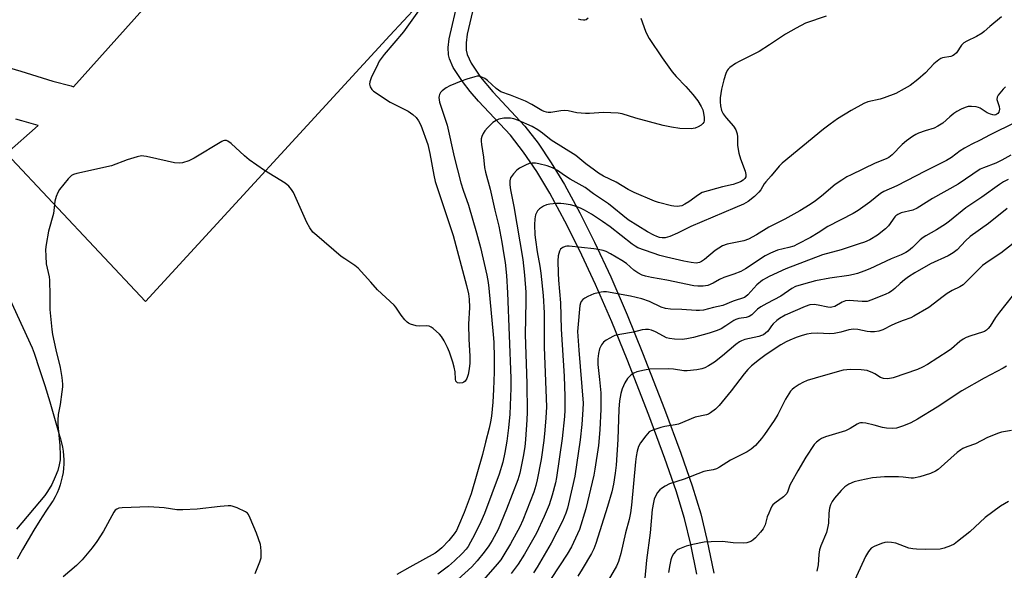
# Model space of a CAD drawing. Units: inches. Extents: x 1177772 to 1183771, y 565456 to 569457.
# Drawn here: x 1180987 to 1181324, y 566791 to 566979 of the extents above; entities that cross this region are included whole.
import ezdxf

# ---------------------------------------------------------------- set-up
doc = ezdxf.new("R2010")
doc.units = ezdxf.units.IN
doc.header["$MEASUREMENT"] = 0
for name, color, linetype in [('TRANS-Driveway', 251, 'Continuous'), ('TRANS-Parking Lot', 4, 'Continuous'), ('Undefined', 1, 'Continuous')]:
    doc.layers.add(name, color=color, linetype=linetype)

msp = doc.modelspace()

# ---------------------------------------------------------------- linework, layer by layer
at = {"layer": 'TRANS-Driveway'}
for points in [[(1181219.01, 566789.31), (1181216.9, 566799.52), (1181214.76, 566808.45), (1181211.9, 566817.94), (1181208.08, 566828.95), (1181202.53, 566843.84), (1181195.11, 566862.92), (1181189.9, 566875.78), (1181184.31, 566888.65), (1181178.85, 566900.38), (1181173.84, 566910.35), (1181168.62, 566919.9), (1181164.16, 566927.29), (1181159.66, 566933.96), (1181155.16, 566939.72), (1181144.24, 566951.46), (1181141.33, 566954.79), (1181138.68, 566958.11), (1181135.55, 566962.94), (1181134.27, 566965.94), (1181133.93, 566967.35), (1181133.84, 566969.83), (1181134.2, 566972.77), (1181137.24, 566986.03)], [(1181143.03, 566986.03), (1181140.33, 566974.35), (1181139.96, 566971.36), (1181140.04, 566968.86), (1181140.38, 566967.46), (1181141.7, 566964.45), (1181144.93, 566959.61), (1181149.09, 566954.62), (1181160.04, 566942.83), (1181164.6, 566937.03), (1181169.15, 566930.3), (1181173.66, 566922.84), (1181178.94, 566913.19), (1181183.99, 566903.11), (1181189.51, 566891.26), (1181195.14, 566878.24), (1181200.4, 566865.24), (1181207.93, 566845.88), (1181213.56, 566830.78), (1181217.43, 566819.61), (1181220.33, 566809.99), (1181222.45, 566801.22), (1181224.81, 566789.71)]]:
    msp.add_lwpolyline(points, dxfattribs=at)
at = {"layer": 'TRANS-Parking Lot'}
for points in [[(1180983.56, 566962.82), (1180987.45, 566961.76), (1180998.44, 566958.33), (1181004.7, 566956.64), (1181005.54, 566956.36), (1181084.64, 567044.77), (1181132.59, 566994.17), (1181113.89, 566973.98), (1181030.14, 566882.84), (1180982.5, 566933.54), (1180993.44, 566943.06), (1180987.76, 566944.71), (1180985.71, 566945.21)], [(1180980.5, 566890.55), (1180991.39, 566866.86), (1180992.02, 566865.06), (1180993.88, 566859.54), (1180995.66, 566854.01), (1180997.37, 566848.44), (1180999, 566842.86), (1181000.55, 566837.25), (1181000.6, 566837.13), (1181001.05, 566835.74), (1181001.44, 566834.33), (1181001.74, 566832.9), (1181001.96, 566831.46), (1181002.11, 566830), (1181002.18, 566828.55), (1181002.16, 566827.08), (1181002.07, 566825.63), (1181001.9, 566824.18), (1181001.65, 566822.74), (1181001.32, 566821.32), (1181000.91, 566819.92), (1181000.43, 566818.54), (1180999.87, 566817.19), (1180999.24, 566815.88), (1180998.54, 566814.6), (1180998.19, 566814.1), (1180996.02, 566810.92), (1180993.92, 566807.71), (1180991.88, 566804.45), (1180989.91, 566801.15), (1180988.01, 566797.82), (1180986.18, 566794.44)]]:
    msp.add_lwpolyline(points, dxfattribs=at)
at = {"layer": 'Undefined'}
for points, elevation in [([(1181124.19, 566983.19), (1181118.55, 566975.13), (1181111.91, 566967.42), (1181110.83, 566966.05), (1181110.23, 566965.11), (1181109.68, 566964.05), (1181107.49, 566959.43), (1181106.95, 566958.07), (1181106.88, 566957.27), (1181107.15, 566956.29), (1181107.67, 566955.4), (1181108.3, 566954.82), (1181113.98, 566951.09), (1181120.07, 566948.01), (1181121.75, 566946.81), (1181122.84, 566945.84), (1181123.66, 566944.69), (1181124.47, 566943.17), (1181126.83, 566936.56), (1181127.59, 566933.52), (1181128.92, 566926.05), (1181129.41, 566923.93), (1181135.53, 566905.42), (1181140.14, 566888.28), (1181140.79, 566885.4), (1181140.98, 566883.61), (1181141.14, 566880.69), (1181140.79, 566875.05), (1181140.92, 566869.88), (1181141.2, 566864.1), (1181141.19, 566861.6), (1181141.04, 566859.67), (1181140.73, 566857.73), (1181140.23, 566856.39), (1181139.62, 566855.47), (1181139.21, 566855.15), (1181138.74, 566854.96), (1181137.73, 566854.78), (1181137.05, 566854.9), (1181136.74, 566855.14), (1181136.5, 566855.48), (1181136.3, 566856.17), (1181136.17, 566858.63), (1181135.88, 566860.32), (1181135.41, 566862.02), (1181134.29, 566865.4), (1181133.63, 566867.02), (1181132.43, 566869.29), (1181131.57, 566870.76), (1181130.87, 566871.63), (1181128.73, 566873.49), (1181128.05, 566873.98), (1181127.35, 566874.31), (1181126.41, 566874.46), (1181124.05, 566874.35), (1181122.9, 566874.46), (1181120.97, 566874.97), (1181120.22, 566875.33), (1181119.77, 566875.67), (1181118.97, 566876.52), (1181117.68, 566878.13), (1181115.88, 566880.83), (1181115.34, 566881.51), (1181109.66, 566886.78), (1181107.28, 566889.38), (1181103.04, 566894.26), (1181101.89, 566895.15), (1181098.38, 566897.36), (1181097.18, 566898.22), (1181088.8, 566905.36), (1181087.51, 566906.58), (1181086.47, 566908.03), (1181085.42, 566909.82), (1181080.82, 566920.15), (1181080.2, 566921.15), (1181079.25, 566922.26), (1181077.94, 566923.31), (1181070.93, 566927.69), (1181065.62, 566931.33), (1181064.05, 566932.64), (1181059.53, 566936.87), (1181058.4, 566937.74), (1181057.94, 566937.92), (1181057.26, 566937.98), (1181056.77, 566937.88), (1181056.25, 566937.66), (1181046.86, 566931.86), (1181044.99, 566931.03), (1181042.8, 566930.28), (1181041.79, 566930.15), (1181040.12, 566930.33), (1181037.59, 566930.82), (1181030.45, 566932.49), (1181029.6, 566932.63), (1181028.74, 566932.64), (1181027.3, 566932.32), (1181023.86, 566931.29), (1181018.51, 566929.28), (1181006.59, 566926.6), (1181005.5, 566926.27), (1181004.86, 566925.94), (1181004.25, 566925.44), (1181003.67, 566924.8), (1181000.71, 566921.16), (1181000.1, 566920.18), (1180999.54, 566918.81), (1180999.08, 566917.11), (1180998.78, 566914.01), (1180998.6, 566912.89), (1180996.96, 566906.89), (1180996.17, 566902.29), (1180995.96, 566900.56), (1180995.99, 566898.29), (1180996.18, 566895.74), (1180997.16, 566891.19), (1180997.32, 566890.05), (1180997.41, 566884.86), (1180997.37, 566880.1), (1180998.04, 566873.17), (1180998.33, 566871.44), (1180999.4, 566866.26), (1181000.98, 566860.2), (1181001.47, 566856.76), (1181001.7, 566854.46), (1181001.68, 566853.59), (1181001.48, 566851.84), (1181000.89, 566847.48), (1181000.28, 566844.07), (1181000.11, 566842.15), (1181000.17, 566840.5), (1181000.8, 566833.43), (1181000.94, 566830), (1181000.9, 566828.58), (1181000.61, 566826.87), (1181000.1, 566824.91), (1180999.23, 566822.75), (1180998.02, 566820.11), (1180996.62, 566817.68), (1180995.66, 566816.28), (1180986.02, 566804.78)], 260), ([(1181199.83, 566979.89), (1181201.36, 566975.4), (1181201.82, 566974.35), (1181202.65, 566972.91), (1181207.09, 566966.28), (1181210.56, 566961.43), (1181211.9, 566959.86), (1181215.28, 566956.4), (1181217.63, 566953.76), (1181219.33, 566951.51), (1181220.53, 566949.63), (1181221, 566948.45), (1181221.27, 566947.28), (1181221.48, 566945.81), (1181221.48, 566944.69), (1181221.34, 566944.19), (1181221.05, 566943.78), (1181220.43, 566943.24), (1181219.48, 566942.61), (1181218.46, 566942.14), (1181217.03, 566941.99), (1181213.19, 566942.09), (1181210.3, 566942.51), (1181207.44, 566943.08), (1181198.07, 566945.64), (1181193.43, 566947.06), (1181192, 566947.33), (1181187.07, 566947.54), (1181182.24, 566947.18), (1181180.82, 566947.17), (1181177.95, 566947.48), (1181174.9, 566948.1), (1181173.81, 566948.22), (1181172.46, 566948.13), (1181168.98, 566947.55), (1181168.12, 566947.53), (1181167.55, 566947.62), (1181166.71, 566947.88), (1181165.91, 566948.23), (1181162.53, 566950.27), (1181160.33, 566951.38), (1181155.19, 566953.45), (1181151.81, 566954.68), (1181150.21, 566955.81), (1181147.24, 566958.47), (1181146.36, 566959.17), (1181145.39, 566959.69), (1181144.28, 566959.97), (1181143.72, 566959.96), (1181142.9, 566959.81), (1181140.19, 566958.96), (1181138.28, 566958.28), (1181134.44, 566956.7), (1181133.19, 566956), (1181131.82, 566955), (1181131.23, 566954.43), (1181130.82, 566953.74), (1181130.69, 566953.22), (1181130.66, 566952.71), (1181130.89, 566951.11), (1181133.49, 566943.15), (1181135.89, 566932.3), (1181138.21, 566923.44), (1181138.98, 566920.97), (1181140.8, 566915.77), (1181143.56, 566906.31), (1181144.87, 566901.25), (1181147.06, 566891.78), (1181147.51, 566889.29), (1181147.76, 566887.38), (1181149.24, 566871.47), (1181149.43, 566868.84), (1181149.61, 566863.52), (1181149.58, 566858.61), (1181149.36, 566852.62), (1181149.08, 566848.32), (1181148.62, 566843.45), (1181148.34, 566841.51), (1181147.89, 566839.36), (1181146.57, 566834.56), (1181145.58, 566830.33), (1181141.74, 566816.87), (1181139.3, 566810.45), (1181137.4, 566805.9), (1181136.66, 566804.35), (1181135.87, 566803.14), (1181134.03, 566800.89), (1181131.65, 566798.36), (1181130.33, 566797.19), (1181129.35, 566796.53), (1181120.64, 566791.8), (1181116.28, 566789.28)], 258), ([(1181263.27, 566980.52), (1181256.18, 566978.12), (1181252.99, 566976.49), (1181249.41, 566974.39), (1181243.88, 566970.69), (1181240.39, 566968.47), (1181233.55, 566965.07), (1181232.27, 566964.36), (1181230.33, 566962.96), (1181229.69, 566962.37), (1181229.36, 566961.92), (1181228.91, 566960.91), (1181228.2, 566958.77), (1181227.46, 566955.55), (1181226.98, 566952.6), (1181226.96, 566951.21), (1181227.05, 566949.83), (1181227.41, 566948.28), (1181227.98, 566947.09), (1181229.03, 566945.73), (1181231.6, 566942.83), (1181232.3, 566941.6), (1181232.8, 566940.29), (1181232.95, 566939.18), (1181232.96, 566936.23), (1181233.42, 566933.64), (1181233.97, 566931.65), (1181235.52, 566927.4), (1181235.79, 566926.27), (1181235.73, 566925.51), (1181235.43, 566924.89), (1181234.9, 566924.36), (1181233.9, 566923.83), (1181231.44, 566922.92), (1181227.82, 566922.05), (1181220.78, 566920.12), (1181219.55, 566919.38), (1181216.3, 566916.91), (1181214.84, 566916.08), (1181213.84, 566915.62), (1181213.05, 566915.41), (1181212.23, 566915.36), (1181211.12, 566915.42), (1181210.29, 566915.56), (1181205.87, 566916.71), (1181204.45, 566917.15), (1181197.57, 566920.08), (1181195.53, 566921.13), (1181191.41, 566923.71), (1181186.97, 566925.75), (1181185.36, 566926.75), (1181183.97, 566927.74), (1181180.98, 566929.99), (1181177.5, 566932.78), (1181169.05, 566938.06), (1181166.16, 566940.45), (1181164.58, 566941.6), (1181162.6, 566942.69), (1181157.89, 566944.82), (1181156.27, 566945.42), (1181155.17, 566945.65), (1181152.89, 566945.56), (1181151.22, 566945.25), (1181150.28, 566944.83), (1181149.17, 566944.07), (1181147.27, 566942.34), (1181146.36, 566941.28), (1181145.78, 566940.35), (1181145.34, 566939.36), (1181145.18, 566938.55), (1181145.14, 566937.72), (1181145.24, 566936.58), (1181145.94, 566932.29), (1181146.32, 566928.69), (1181146.65, 566927.13), (1181148.18, 566921.24), (1181149.82, 566914.04), (1181151.17, 566908.59), (1181152.2, 566903.16), (1181152.9, 566898.74), (1181153.29, 566896.09), (1181153.8, 566891.64), (1181154.17, 566885.73), (1181155.33, 566856.46), (1181155.28, 566853.09), (1181154.92, 566844.18), (1181154.46, 566839.47), (1181153.88, 566834.95), (1181153.24, 566831.05), (1181152.53, 566827.76), (1181151.29, 566823.59), (1181146.3, 566810.14), (1181145, 566807.27), (1181142.81, 566802.78), (1181141.49, 566800.27), (1181140.65, 566798.87), (1181139.95, 566797.92), (1181138.58, 566796.39), (1181136.01, 566793.88), (1181133.99, 566792.12), (1181130.33, 566789.33)], 256), ([(1181323.35, 566980.37), (1181319.3, 566977.05), (1181317.37, 566975.25), (1181316.71, 566974.72), (1181314.81, 566973.58), (1181311.43, 566971.97), (1181310.46, 566971.4), (1181309.67, 566970.63), (1181307.91, 566968.04), (1181307.18, 566967.26), (1181306.53, 566966.91), (1181305.99, 566966.74), (1181303.12, 566966.22), (1181302.58, 566966.01), (1181301.83, 566965.56), (1181300.22, 566964.27), (1181297.3, 566961.15), (1181294.69, 566958.8), (1181292.08, 566956.83), (1181290.05, 566955.61), (1181287.17, 566954.11), (1181283.16, 566952.56), (1181281.83, 566952.13), (1181277.59, 566951.15), (1181276.25, 566950.66), (1181271.86, 566948.27), (1181267.21, 566945.34), (1181264.62, 566943.6), (1181262.38, 566941.85), (1181248.25, 566930.23), (1181247.23, 566929.17), (1181244.45, 566925.86), (1181242.58, 566923.81), (1181242.04, 566923.05), (1181240.91, 566921.08), (1181240.22, 566920.2), (1181238.73, 566918.74), (1181236.58, 566917.1), (1181234.97, 566916.19), (1181232.05, 566914.85), (1181216.93, 566908.53), (1181212.34, 566906.2), (1181209.78, 566905.06), (1181208.99, 566904.79), (1181208.18, 566904.65), (1181207.07, 566904.65), (1181206.26, 566904.76), (1181205.26, 566905.07), (1181204.28, 566905.46), (1181202.12, 566906.62), (1181195.45, 566910.71), (1181188.7, 566916.27), (1181183.61, 566919.67), (1181180.8, 566921.9), (1181175.63, 566924.73), (1181173.63, 566926.01), (1181171.25, 566927.67), (1181169.54, 566928.54), (1181167.71, 566929.22), (1181164.85, 566929.95), (1181163.7, 566930.17), (1181162.63, 566930.19), (1181161.62, 566930.03), (1181160.3, 566929.5), (1181158.26, 566928.45), (1181157.33, 566927.8), (1181156.17, 566926.53), (1181155.21, 566925.15), (1181154.94, 566924.11), (1181154.91, 566922.74), (1181155.12, 566921.05), (1181156.37, 566915.32), (1181159.43, 566897.12), (1181159.99, 566891.8), (1181160.37, 566885.97), (1181160.45, 566882.74), (1181160.23, 566871.5), (1181160.82, 566854.69), (1181160.91, 566844.88), (1181160.81, 566842.26), (1181160.32, 566835.49), (1181160.04, 566832.99), (1181159.48, 566829.65), (1181158.35, 566823.91), (1181157.67, 566821.64), (1181153.79, 566811.58), (1181150.92, 566804.67), (1181148.91, 566800.94), (1181147.73, 566799.03), (1181146.21, 566796.85), (1181143.76, 566793.88), (1181141.9, 566791.86), (1181137.17, 566787.48)], 254), ([(1181181.73, 566979.83), (1181181.13, 566979.31), (1181180.66, 566979.14), (1181180.14, 566979.14), (1181179.32, 566979.29), (1181178.52, 566979.55)], 260), ([(1181324.75, 566956.39), (1181323.91, 566955.54), (1181322.75, 566954.17), (1181322.22, 566953.46), (1181321.84, 566952.74), (1181321.79, 566951.99), (1181322.55, 566949.62), (1181322.67, 566948.64), (1181322.41, 566947.66), (1181322.14, 566947.24), (1181321.78, 566946.94), (1181321.36, 566946.74), (1181320.87, 566946.67), (1181320.34, 566946.73), (1181319.53, 566946.95), (1181318.49, 566947.45), (1181316.03, 566949.06), (1181315.51, 566949.3), (1181314.72, 566949.49), (1181313.06, 566949.63), (1181311.96, 566949.59), (1181310.88, 566949.28), (1181309.56, 566948.66), (1181308.01, 566947.85), (1181307.02, 566947.23), (1181305.64, 566946.11), (1181303.2, 566943.91), (1181301.54, 566942.81), (1181300.23, 566942.23), (1181297.15, 566941.26), (1181294.97, 566940.47), (1181294.01, 566940.02), (1181292.89, 566939.33), (1181290.84, 566937.87), (1181289.34, 566936.61), (1181285.89, 566933.01), (1181284.81, 566932.17), (1181283.82, 566931.67), (1181280.13, 566930.14), (1181271.89, 566926.19), (1181270.42, 566925.45), (1181268.63, 566924.37), (1181266.42, 566922.86), (1181261.67, 566918.82), (1181259.6, 566917.23), (1181257.83, 566916), (1181254.32, 566913.83), (1181249.14, 566911.03), (1181243.7, 566908.25), (1181239.47, 566905.63), (1181236.69, 566904.11), (1181235.07, 566903.57), (1181229.42, 566902.39), (1181227.75, 566901.83), (1181226.5, 566901.1), (1181225.3, 566900.26), (1181221.57, 566897.13), (1181220.62, 566896.51), (1181219.87, 566896.16), (1181218.74, 566895.95), (1181217.07, 566896.11), (1181214.55, 566896.58), (1181208.59, 566897.96), (1181206.37, 566898.58), (1181198.84, 566901.21), (1181197.93, 566901.71), (1181196.85, 566902.45), (1181189.28, 566908.41), (1181186.72, 566910.23), (1181182.89, 566912.69), (1181180.56, 566914.06), (1181179.1, 566914.78), (1181177.01, 566915.56), (1181175.67, 566915.93), (1181173.47, 566916.3), (1181172.36, 566916.4), (1181170.93, 566916.33), (1181168.65, 566916.09), (1181167.53, 566915.88), (1181166.52, 566915.46), (1181165.14, 566914.57), (1181164.41, 566913.82), (1181164.03, 566913.15), (1181163.75, 566912.43), (1181163.49, 566911.06), (1181163.4, 566909.08), (1181163.55, 566905.67), (1181163.73, 566903.93), (1181164.31, 566899.82), (1181165.24, 566894.93), (1181165.57, 566892.46), (1181166.37, 566884.8), (1181166.74, 566878.91), (1181166.73, 566867.13), (1181167.45, 566846.69), (1181167.3, 566842.92), (1181166.95, 566838.65), (1181166.55, 566835.17), (1181165.63, 566828.69), (1181164.36, 566821.68), (1181163.89, 566819.7), (1181163.12, 566817.44), (1181159.42, 566807.86), (1181158.39, 566805.54), (1181155.14, 566799.76), (1181152.9, 566796.02), (1181151.82, 566794.32), (1181150.66, 566792.84), (1181145.93, 566787.45)], 252), ([(1181328.22, 566944.21), (1181319.19, 566939.81), (1181316.08, 566938.11), (1181313.16, 566936.67), (1181310.67, 566935.33), (1181309.23, 566934.46), (1181306.22, 566932.13), (1181304.52, 566931.04), (1181297.2, 566927.44), (1181290.84, 566924.08), (1181287.49, 566922.47), (1181283.04, 566920.46), (1181281.96, 566919.75), (1181278.25, 566916.84), (1181274.22, 566913.93), (1181272.5, 566912.95), (1181263.88, 566908.51), (1181260.53, 566906.29), (1181257.89, 566904.73), (1181253.49, 566902.41), (1181252.17, 566901.8), (1181250.5, 566901.3), (1181246.64, 566900.41), (1181244.22, 566899.37), (1181242.44, 566898.38), (1181235.62, 566893.92), (1181234.09, 566893.1), (1181231.69, 566892.16), (1181228.23, 566891.05), (1181226.74, 566890.31), (1181224.54, 566889.04), (1181222.77, 566888.29), (1181221.96, 566888.1), (1181221.11, 566888.03), (1181219.39, 566888.03), (1181217.96, 566888.13), (1181208.73, 566890.07), (1181203.42, 566891.02), (1181201.43, 566891.5), (1181200.32, 566891.86), (1181198.84, 566892.61), (1181197.44, 566893.51), (1181194.86, 566895.8), (1181193.3, 566896.87), (1181189.44, 566899.16), (1181187.92, 566899.89), (1181186.86, 566900.27), (1181185.17, 566900.65), (1181183.73, 566900.88), (1181175.3, 566901.75), (1181174.44, 566901.75), (1181173.9, 566901.65), (1181173.15, 566901.33), (1181172.7, 566901.03), (1181172.35, 566900.66), (1181171.98, 566899.99), (1181171.71, 566899.24), (1181171.52, 566898.44), (1181171.4, 566896.67), (1181171.47, 566892.47), (1181171.56, 566890.09), (1181171.98, 566886.17), (1181172.26, 566882.34), (1181172.52, 566873.34), (1181173.52, 566857.17), (1181173.77, 566850.21), (1181173.84, 566845.52), (1181173.69, 566843.39), (1181172.82, 566835.89), (1181170.92, 566822.47), (1181170.55, 566820.67), (1181169.42, 566816.44), (1181168.39, 566813.11), (1181166.75, 566809.08), (1181164.03, 566803.44), (1181159.92, 566796.19), (1181157.84, 566792.8), (1181155.4, 566789.53)], 250), ([(1181326.51, 566932.91), (1181323.47, 566931.23), (1181321.38, 566930.22), (1181317.23, 566928.64), (1181316.04, 566928.09), (1181308.47, 566923.04), (1181299.72, 566918.1), (1181294.45, 566914.75), (1181292.95, 566914.13), (1181288.97, 566913.14), (1181287.79, 566912.6), (1181287.21, 566912.16), (1181286.82, 566911.74), (1181284.59, 566908.7), (1181283.6, 566907.68), (1181280.87, 566905.51), (1181278.22, 566903.97), (1181276.45, 566903.16), (1181274.54, 566902.49), (1181268.42, 566900.54), (1181262.05, 566898.74), (1181249.5, 566893.93), (1181243.78, 566891.39), (1181242.7, 566890.83), (1181241.52, 566890.08), (1181239.59, 566888.46), (1181236.44, 566885.04), (1181235.77, 566884.49), (1181235.28, 566884.2), (1181231.48, 566882.92), (1181227.9, 566881.38), (1181224.76, 566880.76), (1181221.26, 566879.87), (1181219.89, 566879.68), (1181218.75, 566879.66), (1181213.86, 566880.04), (1181209.95, 566880.18), (1181208.21, 566880.39), (1181206.8, 566880.79), (1181202.78, 566882.81), (1181200.1, 566883.75), (1181196.29, 566884.65), (1181188.05, 566886.09), (1181187.03, 566886.12), (1181186.21, 566886.03), (1181183.71, 566885.39), (1181181.61, 566884.51), (1181180.62, 566883.97), (1181179.95, 566883.51), (1181179.35, 566882.74), (1181179.16, 566882.25), (1181178.97, 566881.4), (1181178.23, 566873.78), (1181178.17, 566872.5), (1181178.53, 566866.11), (1181180.04, 566847.9), (1181180, 566845.79), (1181179.65, 566840.6), (1181179.03, 566835.33), (1181177.16, 566822.91), (1181176.33, 566818.9), (1181174.64, 566811.99), (1181174.14, 566810.26), (1181172.96, 566807.49), (1181169.13, 566799.96), (1181164.33, 566791.76), (1181163.08, 566789.86)], 248), ([(1181067.76, 566789.64), (1181069.33, 566793.53), (1181069.75, 566794.93), (1181069.82, 566795.77), (1181069.79, 566797.2), (1181069.67, 566798.63), (1181069.49, 566799.49), (1181068.19, 566803.46), (1181066.04, 566808.54), (1181065.4, 566809.8), (1181065.06, 566810.22), (1181064.4, 566810.71), (1181061.51, 566812.05), (1181059.89, 566812.65), (1181059.33, 566812.75), (1181058.45, 566812.77), (1181055.78, 566812.58), (1181047.87, 566811.61), (1181042.94, 566811.35), (1181040.92, 566811.41), (1181036.55, 566812.13), (1181031.26, 566812.44), (1181022.15, 566812.07), (1181021.02, 566811.94), (1181020.31, 566811.68), (1181019.8, 566811.24), (1181019.33, 566810.6), (1181015.77, 566804.08), (1181013.44, 566800.5), (1181011.88, 566798.38), (1181008.51, 566794.26), (1181006.53, 566792.28), (1181001.91, 566788.48)], 258)]:
    msp.add_lwpolyline(points, dxfattribs=dict(at, elevation=elevation))
for points in [[(1181325.6, 566924.54, 246), (1181324.08, 566923.8, 246), (1181322.61, 566922.89, 246), (1181316.58, 566918.58, 246), (1181311.08, 566914.88, 246), (1181305.59, 566910.35, 246), (1181304.22, 566909.32, 246), (1181301.11, 566907.29, 246), (1181297.47, 566905.32, 246), (1181296.5, 566904.72, 246), (1181295.49, 566903.88, 246), (1181292.89, 566901.28, 246), (1181291.52, 566900.19, 246), (1181290.54, 566899.55, 246), (1181288.95, 566898.77, 246), (1181285.52, 566897.39, 246), (1181278.26, 566893.99, 246), (1181276.18, 566893.13, 246), (1181274.04, 566892.4, 246), (1181272.69, 566892.04, 246), (1181271.04, 566891.72, 246), (1181264.53, 566890.78, 246), (1181259.65, 566889.86, 246), (1181255.58, 566888.76, 246), (1181252.84, 566887.87, 246), (1181251.58, 566887.22, 246), (1181247.75, 566884.58, 246), (1181242.92, 566882.1, 246), (1181240.96, 566881.01, 246), (1181239.82, 566880.16, 246), (1181237.84, 566878.25, 246), (1181236.93, 566877.62, 246), (1181235.9, 566877.27, 246), (1181233.37, 566876.92, 246), (1181232.39, 566876.64, 246), (1181231.69, 566876.27, 246), (1181228.97, 566874.43, 246), (1181227.3, 566873.42, 246), (1181225.98, 566872.85, 246), (1181223.21, 566871.92, 246), (1181217.88, 566870.47, 246), (1181215.61, 566869.96, 246), (1181213.94, 566869.82, 246), (1181211.4, 566869.88, 246), (1181209.66, 566870.07, 246), (1181208.61, 566870.37, 246), (1181207.58, 566870.85, 246), (1181204.81, 566872.41, 246), (1181203.49, 566872.99, 246), (1181202.44, 566873.2, 246), (1181201.37, 566873.22, 246), (1181200.29, 566873.04, 246), (1181197.27, 566872.29, 246), (1181192.64, 566871.52, 246), (1181190.95, 566871.14, 246), (1181190.17, 566870.81, 246), (1181189.17, 566870.25, 246), (1181187.96, 566869.49, 246), (1181187.05, 566868.81, 246), (1181186.31, 566867.93, 246), (1181185.67, 566866.62, 246), (1181185.27, 566864.91, 246), (1181185.06, 566863.18, 246), (1181185.12, 566861.19, 246), (1181185.7, 566856.11, 246), (1181186.06, 566851.52, 246), (1181186.13, 566849.76, 246), (1181186.1, 566845.87, 246), (1181185.76, 566838.77, 246), (1181185.31, 566833.44, 246), (1181184.09, 566825.31, 246), (1181183.7, 566823.27, 246), (1181180.99, 566811.77, 246), (1181178.78, 566804.67, 246), (1181176.08, 566798.78, 246), (1181174.62, 566796.23, 246), (1181169.08, 566787.9, 246)], [(1181325.3, 566914.67, 244), (1181318.87, 566909.5, 244), (1181312.61, 566905.05, 244), (1181311, 566903.58, 244), (1181308.17, 566900.54, 244), (1181306.83, 566899.44, 244), (1181305.1, 566898.4, 244), (1181298.99, 566895.71, 244), (1181293.62, 566892.63, 244), (1181291.49, 566891.24, 244), (1181290.14, 566890.24, 244), (1181288.63, 566888.99, 244), (1181286.78, 566887.25, 244), (1181285.71, 566886.38, 244), (1181284.77, 566885.78, 244), (1181283.73, 566885.3, 244), (1181278.89, 566883.32, 244), (1181277.28, 566882.83, 244), (1181275.68, 566882.75, 244), (1181271.22, 566883.17, 244), (1181269.97, 566883.06, 244), (1181268.79, 566882.61, 244), (1181266.25, 566881.12, 244), (1181265.23, 566880.79, 244), (1181264.7, 566880.74, 244), (1181263.86, 566880.79, 244), (1181260.53, 566881.54, 244), (1181259.15, 566881.71, 244), (1181257.72, 566881.59, 244), (1181256.14, 566881.08, 244), (1181249.29, 566878.09, 244), (1181247.29, 566877, 244), (1181246.37, 566876.31, 244), (1181245.1, 566875.13, 244), (1181244.54, 566874.47, 244), (1181243.64, 566873.06, 244), (1181243.19, 566872.49, 244), (1181242.54, 566871.89, 244), (1181241.84, 566871.41, 244), (1181241.12, 566871.08, 244), (1181240.28, 566870.83, 244), (1181235.41, 566869.73, 244), (1181234.35, 566869.32, 244), (1181233.6, 566868.93, 244), (1181232.41, 566868.04, 244), (1181227.84, 566864.13, 244), (1181225, 566861.95, 244), (1181223.02, 566860.74, 244), (1181221.74, 566860.11, 244), (1181220.7, 566859.69, 244), (1181218.95, 566859.35, 244), (1181215.68, 566859, 244), (1181214.51, 566859.07, 244), (1181211.04, 566859.59, 244), (1181209.33, 566859.76, 244), (1181202.84, 566859.55, 244), (1181201.04, 566859.29, 244), (1181198.42, 566858.66, 244), (1181197.36, 566858.26, 244), (1181196.5, 566857.7, 244), (1181195.3, 566856.41, 244), (1181194.29, 566854.97, 244), (1181193.42, 566852.9, 244), (1181192.96, 566851.27, 244), (1181192.51, 566848.74, 244), (1181192.27, 566845.91, 244), (1181191.89, 566835.55, 244), (1181191.36, 566826.69, 244), (1181191.08, 566823.99, 244), (1181190.5, 566820.18, 244), (1181189.91, 566817.52, 244), (1181188.43, 566812.59, 244), (1181184.45, 566799.84, 244), (1181183.74, 566797.99, 244), (1181182.91, 566796.44, 244), (1181179.75, 566791.06, 244), (1181178.23, 566788.68, 244)], [(1181329.98, 566904.69, 242), (1181323.07, 566899.31, 242), (1181319.12, 566896.73, 242), (1181316.85, 566895.11, 242), (1181315.08, 566893.45, 242), (1181311.29, 566889.51, 242), (1181310.22, 566888.54, 242), (1181309.02, 566887.81, 242), (1181306.5, 566886.58, 242), (1181304.77, 566885.53, 242), (1181303.34, 566884.54, 242), (1181298.49, 566880.78, 242), (1181293.37, 566877.71, 242), (1181292.33, 566877.23, 242), (1181289.7, 566876.31, 242), (1181287.59, 566875.46, 242), (1181285.76, 566874.65, 242), (1181282.69, 566873.08, 242), (1181281.34, 566872.64, 242), (1181279.9, 566872.44, 242), (1181278.45, 566872.39, 242), (1181277.29, 566872.54, 242), (1181274.12, 566873.16, 242), (1181272.69, 566873.27, 242), (1181271.02, 566873.06, 242), (1181268.32, 566872.22, 242), (1181266, 566871.78, 242), (1181264.55, 566871.74, 242), (1181260.2, 566871.94, 242), (1181258.14, 566871.84, 242), (1181256.7, 566871.6, 242), (1181254.74, 566871.03, 242), (1181253.07, 566870.47, 242), (1181250.85, 566869.58, 242), (1181249.54, 566868.95, 242), (1181247.74, 566867.9, 242), (1181242.76, 566864.65, 242), (1181240.41, 566862.94, 242), (1181237.75, 566860.73, 242), (1181236.52, 566859.51, 242), (1181235.17, 566857.99, 242), (1181230.72, 566852.16, 242), (1181226.62, 566847.13, 242), (1181225.36, 566845.89, 242), (1181223.73, 566844.63, 242), (1181222.98, 566844.22, 242), (1181222.25, 566843.97, 242), (1181218.43, 566843.11, 242), (1181212.71, 566840.8, 242), (1181211.57, 566840.52, 242), (1181208.08, 566839.96, 242), (1181206.66, 566839.64, 242), (1181203.94, 566838.75, 242), (1181203.18, 566838.4, 242), (1181202.72, 566838.08, 242), (1181201.52, 566836.78, 242), (1181199.72, 566834.39, 242), (1181199.04, 566833.05, 242), (1181198.56, 566831.54, 242), (1181198.21, 566829.7, 242), (1181197.96, 566827.8, 242), (1181196.66, 566812.99, 242), (1181196.33, 566810.4, 242), (1181195.84, 566808.14, 242), (1181194.55, 566803.57, 242), (1181193.01, 566796.43, 242), (1181192.2, 566793.68, 242), (1181191.51, 566792.13, 242), (1181186.21, 566783.11, 242)], [(1181326.97, 566884.62, 240), (1181322.61, 566879.17, 240), (1181321.29, 566877.34, 240), (1181319.49, 566874.35, 240), (1181318.8, 566873.52, 240), (1181318.2, 566872.97, 240), (1181317.55, 566872.55, 240), (1181316.84, 566872.22, 240), (1181312.83, 566871.03, 240), (1181311.27, 566870.41, 240), (1181310.26, 566869.92, 240), (1181309.09, 566869.09, 240), (1181306.25, 566866.6, 240), (1181305.12, 566865.71, 240), (1181297.95, 566861.2, 240), (1181296.28, 566860.24, 240), (1181294.58, 566859.49, 240), (1181286.22, 566856.61, 240), (1181284.4, 566856.28, 240), (1181282.97, 566856.36, 240), (1181281.88, 566856.74, 240), (1181279.99, 566857.97, 240), (1181279.23, 566858.38, 240), (1181277.31, 566859.09, 240), (1181275.32, 566859.37, 240), (1181271.59, 566859.53, 240), (1181269.16, 566859.2, 240), (1181266.26, 566858.47, 240), (1181259.5, 566856.56, 240), (1181256.81, 566855.67, 240), (1181255.3, 566855.05, 240), (1181254.05, 566854.34, 240), (1181252.33, 566853.2, 240), (1181251.64, 566852.66, 240), (1181251.06, 566852.03, 240), (1181249.33, 566849.34, 240), (1181246.74, 566844.02, 240), (1181245.49, 566842.04, 240), (1181242.18, 566837.2, 240), (1181241.15, 566835.8, 240), (1181239.13, 566833.47, 240), (1181237.6, 566832.16, 240), (1181236.18, 566831.23, 240), (1181230.48, 566828.42, 240), (1181226.73, 566826.02, 240), (1181225.7, 566825.47, 240), (1181224.6, 566825.14, 240), (1181222.58, 566824.82, 240), (1181221.44, 566824.51, 240), (1181214.62, 566821.91, 240), (1181209.68, 566820.3, 240), (1181208.13, 566819.56, 240), (1181206.93, 566818.75, 240), (1181206.27, 566818.2, 240), (1181205.54, 566817.33, 240), (1181204.82, 566816.08, 240), (1181204.4, 566815, 240), (1181204.1, 566813.87, 240), (1181203.75, 566811.5, 240), (1181202.97, 566803.51, 240), (1181201.78, 566794.15, 240), (1181201.06, 566786.76, 240)], [(1181325.07, 566860.68, 238), (1181323.89, 566859.94, 238), (1181317.46, 566856.57, 238), (1181309.8, 566852.19, 238), (1181301.33, 566846.6, 238), (1181294.61, 566842.5, 238), (1181292.26, 566841.21, 238), (1181289.82, 566840.18, 238), (1181288.45, 566839.67, 238), (1181287.33, 566839.4, 238), (1181285.94, 566839.32, 238), (1181283.98, 566839.36, 238), (1181282.56, 566839.6, 238), (1181279.71, 566840.4, 238), (1181276.89, 566841.08, 238), (1181275.76, 566841.25, 238), (1181275.04, 566841.2, 238), (1181274.61, 566841.1, 238), (1181273.87, 566840.76, 238), (1181271.48, 566839.25, 238), (1181269.92, 566838.45, 238), (1181263.07, 566836.37, 238), (1181261.69, 566835.83, 238), (1181260.99, 566835.42, 238), (1181259.96, 566834.58, 238), (1181259.22, 566833.75, 238), (1181256.35, 566829.39, 238), (1181253.6, 566824.76, 238), (1181251.41, 566820.87, 238), (1181250.89, 566819.81, 238), (1181250.15, 566817.78, 238), (1181249.77, 566817.03, 238), (1181249.26, 566816.42, 238), (1181248.67, 566815.88, 238), (1181245.7, 566813.65, 238), (1181245.07, 566813.08, 238), (1181244.72, 566812.64, 238), (1181244.18, 566811.64, 238), (1181243.62, 566810.31, 238), (1181243.14, 566808.95, 238), (1181242.38, 566806.27, 238), (1181241.68, 566804.88, 238), (1181240.79, 566803.75, 238), (1181239.05, 566801.83, 238), (1181238.21, 566801.05, 238), (1181237.48, 566800.58, 238), (1181236.14, 566800.04, 238), (1181234.99, 566799.93, 238), (1181231.46, 566800.06, 238), (1181227.76, 566800.52, 238), (1181223.91, 566800.43, 238), (1181221.55, 566800.28, 238), (1181217.61, 566799.51, 238), (1181215.39, 566798.95, 238), (1181213.02, 566798.06, 238), (1181212.3, 566797.67, 238), (1181211.65, 566797.17, 238), (1181210.96, 566796.34, 238), (1181210.47, 566795.35, 238), (1181210.11, 566794.26, 238), (1181209.75, 566792.51, 238), (1181209.3, 566789.88, 238)], [(1181326.77, 566838.57, 236), (1181323.38, 566838.05, 236), (1181322.29, 566837.7, 236), (1181318.55, 566836.15, 236), (1181314.46, 566834.05, 236), (1181311.48, 566833.04, 236), (1181310.12, 566832.44, 236), (1181309.37, 566831.97, 236), (1181308.22, 566831.03, 236), (1181301.65, 566825.2, 236), (1181300.72, 566824.6, 236), (1181298.99, 566823.86, 236), (1181295.38, 566822.7, 236), (1181293.19, 566822.21, 236), (1181292.37, 566822.2, 236), (1181289.66, 566822.61, 236), (1181288.02, 566822.7, 236), (1181283.26, 566822.71, 236), (1181279.17, 566822.39, 236), (1181274.87, 566821.5, 236), (1181272.88, 566821.01, 236), (1181271.07, 566820.22, 236), (1181269.66, 566819.3, 236), (1181268.44, 566818.05, 236), (1181266.12, 566815.41, 236), (1181265.35, 566814.27, 236), (1181264.78, 566813.07, 236), (1181264.48, 566811.97, 236), (1181264.22, 566810.21, 236), (1181264.08, 566806.81, 236), (1181263.91, 566805.66, 236), (1181263.36, 566803.66, 236), (1181261.45, 566799.04, 236), (1181261, 566797.68, 236), (1181260.74, 566796.07, 236), (1181260.52, 566792.54, 236), (1181260.13, 566790.33, 236)], [(1181325.75, 566814.24, 234), (1181323.06, 566812.69, 234), (1181317.75, 566808.72, 234), (1181312.48, 566803.91, 234), (1181308.33, 566800.5, 234), (1181307.13, 566799.64, 234), (1181305.84, 566799.02, 234), (1181303.69, 566798.22, 234), (1181302.34, 566797.98, 234), (1181297.41, 566797.81, 234), (1181294.18, 566797.88, 234), (1181293.02, 566797.99, 234), (1181291.64, 566798.31, 234), (1181287.12, 566799.94, 234), (1181285.67, 566800.19, 234), (1181284.2, 566800.3, 234), (1181283.34, 566800.21, 234), (1181282.21, 566799.86, 234), (1181279.72, 566798.84, 234), (1181278.73, 566798.26, 234), (1181277.78, 566797.17, 234), (1181276.72, 566795.42, 234), (1181274.98, 566791.44, 234), (1181271.71, 566784.48, 234)]]:
    msp.add_polyline3d(points, dxfattribs=at)

doc.saveas('drawing.dxf')
